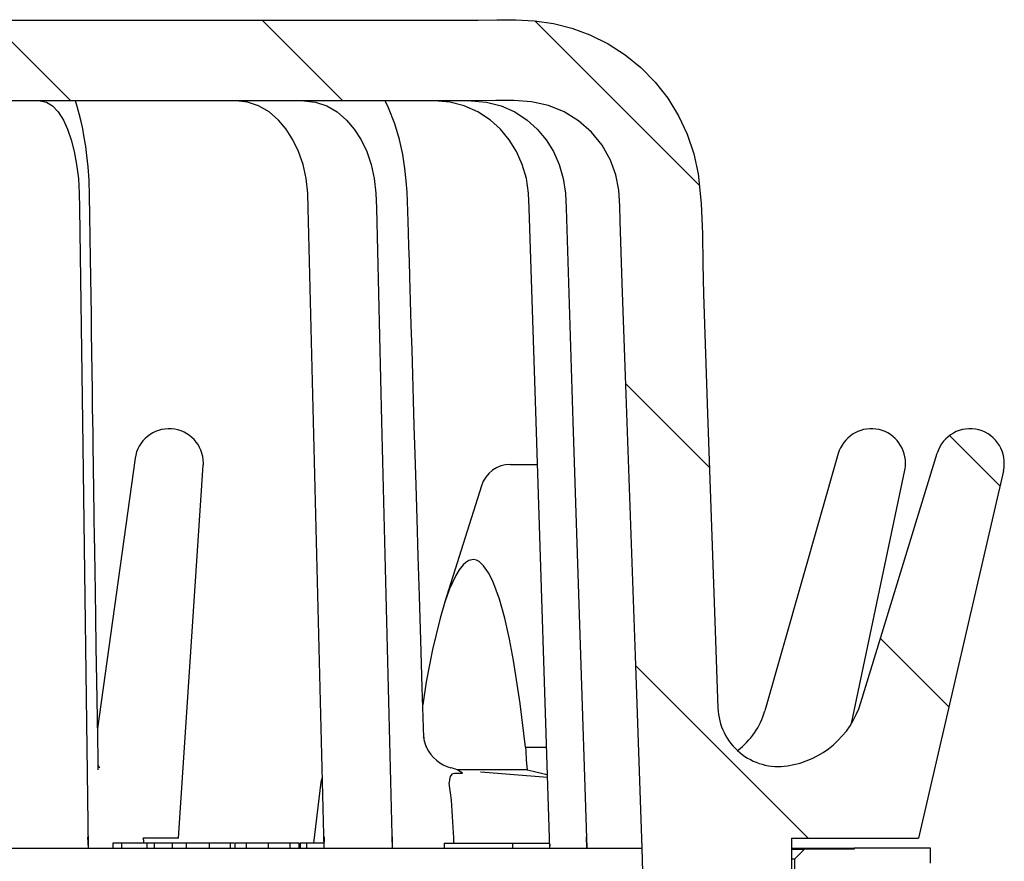
# Model space of a CAD drawing. Units: millimetres. Extents: x 5 to 290, y 5 to 205.
# Drawn here: x 63 to 80, y 94 to 108 of the extents above; entities that cross this region are included whole.
import ezdxf

# ---------------------------------------------------------------- set-up
doc = ezdxf.new("R2010")
doc.units = ezdxf.units.MM
doc.layers.add('DRAWINGS', color=7, linetype='Continuous')

msp = doc.modelspace()

# ---------------------------------------------------------------- hatches: boundary and pattern name
at = {"layer": 'DRAWINGS', "linetype": 'Continuous', "lineweight": 18}
h = msp.add_hatch(dxfattribs=at)
h.set_pattern_fill('ANSI31', color=256, angle=90, style=0)
edge = h.paths.add_edge_path(flags=0)
edge.add_arc((75.9309, 96.8122), 1.5, 278.5449, 343, ccw=False)
edge.add_arc((76.0052, 96.3177), 1, 182, 278.5449, ccw=False)
edge.add_spline(control_points=[(75.0058, 96.2828), (74.9073, 99.1026), (74.8088, 101.9224), (74.7032, 104.9475), (74.6755, 105.1474), (74.5533, 105.6561), (74.4274, 105.9524), (73.7472, 107.0446), (72.8458, 107.5999), (71.5618, 107.6437), (71.3033, 107.6367), (71.0464, 107.6367)], knot_values=[0, 0, 0, 0, 0.5196359, 0.5196359, 0.5574609, 0.5574609, 0.6195691, 0.6195691, 0.8106189, 0.8106189, 0.8579341, 0.8579341, 0.8579341, 0.8579341], weights=[1, 1, 1, 1, 1, 1, 1, 1, 1, 1, 1, 1], degree=3, periodic=0)
edge.add_line((71.0464, 107.6367), (70.9185, 107.6367))
edge.add_line((70.9185, 107.6367), (65.0025, 107.6367))
edge.add_line((65.0025, 107.6367), (59.0865, 107.6367))
edge.add_line((59.0865, 107.6367), (56.4199, 107.6367))
edge.add_line((56.4199, 107.6367), (50.5039, 107.6367))
edge.add_line((50.5039, 107.6367), (44.5879, 107.6367))
edge.add_line((44.5879, 107.6367), (44.46, 107.6367))
edge.add_spline(control_points=[(44.46, 107.6367), (44.2031, 107.6367), (43.9446, 107.6437), (42.6606, 107.5999), (41.7592, 107.0446), (41.079, 105.9524), (40.9531, 105.6561), (40.8309, 105.1474), (40.8032, 104.9475), (40.6976, 101.9224), (40.5991, 99.1026), (40.5006, 96.2828)], knot_values=[0, 0, 0, 0, 0.0473152, 0.0473152, 0.238365, 0.238365, 0.3004732, 0.3004732, 0.3382982, 0.3382982, 0.8579341, 0.8579341, 0.8579341, 0.8579341], weights=[1, 1, 1, 1, 1, 1, 1, 1, 1, 1, 1, 1], degree=3, periodic=0)
edge.add_arc((39.5012, 96.3177), 1, 261.4551, 358, ccw=False)
edge.add_arc((39.5755, 96.8122), 1.5, 197, 261.4551, ccw=False)
edge.add_line((38.1411, 96.3736), (36.8819, 100.492))
edge.add_arc((36.3408, 100.3266), 0.5659, 17, 193)
edge.add_line((35.7894, 100.1993), (37.189, 94.1367))
edge.add_line((37.189, 94.1367), (39.2865, 94.1367))
edge.add_line((39.2865, 94.1367), (39.2865, 92.9701))
edge.add_line((39.2865, 92.9701), (39.6199, 92.6367))
edge.add_line((39.6199, 92.6367), (41.7066, 92.6367))
edge.add_line((41.7066, 92.6367), (41.7532, 93.9701))
edge.add_spline(control_points=[(41.7532, 93.9701), (41.8617, 97.076), (41.9701, 100.1818), (42.0848, 103.4653), (42.091, 103.6428), (42.1074, 104.1119), (42.1175, 104.4034), (42.159, 105.5917), (42.8961, 106.3034), (44.0156, 106.3034), (44.2378, 106.3034), (44.46, 106.3034)], knot_values=[0, 0, 0, 0, 0.6617018, 0.6617018, 0.6995268, 0.6995268, 0.761635, 0.761635, 0.9526848, 0.9526848, 1, 1, 1, 1], weights=[1, 1, 1, 1, 1, 1, 1, 1, 1, 1, 1, 1], degree=3, periodic=0)
edge.add_line((44.46, 106.3034), (71.0464, 106.3034))
edge.add_spline(control_points=[(71.0464, 106.3034), (71.2686, 106.3034), (71.4908, 106.3034), (72.6103, 106.3034), (73.3474, 105.5917), (73.3889, 104.4034), (73.399, 104.1119), (73.4154, 103.6428), (73.4216, 103.4653), (73.5363, 100.1818), (73.6447, 97.076), (73.7532, 93.9701)], knot_values=[0, 0, 0, 0, 0.0473152, 0.0473152, 0.238365, 0.238365, 0.3004732, 0.3004732, 0.3382982, 0.3382982, 1, 1, 1, 1], weights=[1, 1, 1, 1, 1, 1, 1, 1, 1, 1, 1, 1], degree=3, periodic=0)
edge.add_line((73.7532, 93.9701), (73.7998, 92.6367))
edge.add_line((73.7998, 92.6367), (75.8865, 92.6367))
edge.add_line((75.8865, 92.6367), (76.2199, 92.9701))
edge.add_line((76.2199, 92.9701), (76.2199, 94.1367))
edge.add_line((76.2199, 94.1367), (78.3174, 94.1367))
edge.add_line((78.3174, 94.1367), (79.717, 100.1993))
edge.add_arc((79.1656, 100.3266), 0.5659, 347, 523)
edge.add_line((78.6244, 100.492), (77.3653, 96.3736))
h = msp.add_hatch(dxfattribs=at)
h.set_pattern_fill('ANSI31', color=256, style=0)
edge = h.paths.add_edge_path(flags=0)
edge.add_line((75.1199, 91.6367), (76.4317, 91.6367))
edge.add_line((76.4317, 91.6367), (78.515, 93.7201))
edge.add_line((78.515, 93.7201), (78.515, 93.9701))
edge.add_line((78.515, 93.9701), (77.2532, 93.9701))
edge.add_line((77.2532, 93.9701), (77.2532, 93.9534))
edge.add_line((77.2532, 93.9534), (76.4365, 93.9534))
edge.add_line((76.4365, 93.9534), (76.2699, 93.7867))
edge.add_line((76.2699, 93.7867), (76.2699, 92.8034))
edge.add_arc((76.1032, 92.8034), 0.1667, 270, 360, ccw=False)
edge.add_line((76.1032, 92.6367), (75.8865, 92.6367))
edge.add_line((75.8865, 92.6367), (75.8865, 92.4701))
edge.add_line((75.8865, 92.4701), (75.1199, 91.7034))
edge.add_line((75.1199, 91.7034), (75.1199, 91.6367))

# ---------------------------------------------------------------- linework, layer by layer
at = {"color": 7, "linetype": 'Continuous', "lineweight": 25}
for p, q in [((59.0865, 107.6367), (65.0025, 107.6367)), ((65.0025, 107.6367), (70.9185, 107.6367)), ((70.9185, 107.6367), (71.0464, 107.6367)), ((71.0464, 106.3034), (44.46, 106.3034)), ((76.9915, 100.4817), (75.781, 96.2362)), ((77.3653, 96.3736), (78.6244, 100.492)), ((65.3869, 100.4045), (64.7668, 95.9444)), ((66.1039, 94.1367), (66.512, 100.2891)), ((71.5803, 100.3034), (71.9908, 100.3034)), ((71.9913, 100.3034), (72.0277, 100.3021)), ((77.2081, 96.0256), (78.0894, 100.2099)), ((79.717, 100.1993), (78.3174, 94.1367)), ((71.1013, 99.9526), (70.5006, 98.0368)), ((70.4801, 97.9714), (70.4691, 97.9363)), ((70.1465, 95.7956), (70.1463, 95.8041)), ((70.2, 95.6303), (70.1915, 95.6481)), ((71.8313, 95.6367), (71.8327, 95.5786)), ((71.8313, 95.6367), (71.9215, 95.6367)), ((71.9215, 95.6367), (72.1775, 95.6367)), ((71.8597, 95.2641), (70.6965, 95.2641)), ((71.8597, 95.2641), (71.9557, 95.242)), ((71.9557, 95.242), (72.1614, 95.1929)), ((70.7228, 95.2023), (70.6563, 95.2018)), ((70.7404, 95.2023), (70.7228, 95.2023)), ((72.1614, 95.1929), (72.1922, 95.1792)), ((68.4527, 95.0587), (68.3308, 94.0534)), ((70.6085, 94.7613), (70.5935, 94.8812)), ((64.6091, 94.155), (64.6102, 93.9701)), ((64.6178, 93.9701), (64.6091, 94.155)), ((65.8755, 94.1367), (65.5223, 94.1367)), ((65.999, 94.1367), (65.8755, 94.1367)), ((66.1039, 94.1367), (65.999, 94.1367)), ((68.5059, 94.155), (68.4993, 93.9701)), ((69.6279, 94.155), (69.6287, 93.9701)), ((69.6345, 93.9701), (69.6279, 94.155)), ((72.8389, 94.155), (72.8393, 93.9701)), ((72.8425, 93.9701), (72.8389, 94.155)), ((76.2199, 94.1367), (78.3174, 94.1367)), ((76.2199, 94.1367), (76.2199, 92.9701)), ((57.7532, 93.9701), (63.8761, 93.9701)), ((63.8761, 93.9701), (69.0669, 93.9701)), ((65.0208, 94.0534), (65.0208, 93.9701)), ((65.1613, 94.0534), (65.0208, 94.0534)), ((65.1613, 94.0534), (65.1613, 93.9701)), ((65.582, 94.0534), (65.1613, 94.0534)), ((65.582, 94.0534), (65.582, 93.9701)), ((65.7001, 94.0534), (65.582, 94.0534)), ((65.7001, 94.0534), (65.7001, 93.9701)), ((65.9906, 94.0534), (65.7001, 94.0534)), ((65.9976, 94.0534), (65.9976, 93.9701)), ((66.2284, 94.0534), (65.9976, 94.0534)), ((66.2284, 94.0534), (66.2284, 93.9701)), ((66.6075, 94.0534), (66.2284, 94.0534)), ((66.2486, 94.0534), (66.2354, 94.0534)), ((66.6075, 94.0534), (66.6075, 93.9701)), ((66.9578, 94.0534), (66.6075, 94.0534)), ((66.9578, 94.0534), (66.9578, 93.9701)), ((67.0199, 94.0534), (66.9578, 94.0534)), ((67.0337, 94.0534), (67.0337, 93.9701)), ((67.034, 94.0534), (67.034, 93.9701)), ((67.2177, 94.0534), (67.034, 94.0534)), ((67.0833, 94.0534), (67.0503, 94.0534)), ((67.2177, 94.0534), (67.2177, 93.9701)), ((67.5823, 94.0534), (67.2177, 94.0534)), ((67.5823, 94.0534), (67.5823, 93.9701)), ((67.9418, 94.0534), (67.5823, 94.0534)), ((67.9418, 94.0534), (67.9418, 93.9701)), ((68.0944, 94.0534), (67.9418, 94.0534)), ((68.0966, 93.9701), (68.0966, 94.0534)), ((68.1133, 94.0534), (68.1133, 93.9701)), ((68.2167, 94.0534), (68.1133, 94.0534)), ((68.2167, 94.0534), (68.2167, 93.9701)), ((68.5023, 94.0534), (68.2167, 94.0534)), ((69.0669, 93.9701), (72.5353, 93.9701)), ((70.4849, 94.0534), (70.4849, 93.9701)), ((70.4849, 94.0534), (71.614, 94.0534)), ((71.614, 94.0534), (71.614, 93.9701)), ((71.614, 94.0534), (72.2285, 94.0534)), ((72.2293, 94.0312), (72.2281, 93.9701)), ((72.5353, 93.9701), (73.7532, 93.9701)), ((73.7998, 92.6367), (73.7532, 93.9701)), ((76.2199, 93.9701), (77.2532, 93.9701)), ((76.2199, 93.9534), (76.4365, 93.9534)), ((76.2699, 93.7867), (76.4365, 93.9534)), ((77.2532, 93.9534), (76.4365, 93.9534)), ((77.2532, 93.9701), (77.2532, 93.9534)), ((78.515, 93.9701), (77.2532, 93.9701)), ((78.515, 93.7201), (78.515, 93.9701)), ((76.2699, 93.7867), (76.2199, 93.7867)), ((76.2699, 93.7867), (76.2699, 92.8034))]:
    msp.add_line(p, q, dxfattribs=at)
at = {"color": 7, "linetype": 'Continuous', "lineweight": 25, "flags": 128}
for points in [[(71.0464, 107.6367), (71.3569, 107.6398), (71.6674, 107.6402), (71.9771, 107.6252), (72.2891, 107.5811), (72.5955, 107.5043), (72.8914, 107.3959), (73.1913, 107.2469), (73.4737, 107.0649), (73.7334, 106.8534), (73.9694, 106.6124), (74.1777, 106.3458), (74.3544, 106.0586), (74.4975, 105.7523), (74.6056, 105.4308), (74.6765, 105.1003), (74.7302, 104.6074), (74.7512, 104.1111), (74.7575, 103.6135), (74.7671, 103.1164), (74.836, 101.1433), (74.9613, 97.5567), (75.0058, 96.2828)], [(63.8208, 106.3034), (63.9258, 106.2845), (64.0256, 106.2229), (64.1187, 106.1222), (64.2038, 105.9858), (64.2725, 105.8353), (64.3324, 105.6613), (64.3826, 105.4664), (64.4221, 105.2531), (64.4498, 105.0241), (64.4648, 104.7819), (64.469, 104.5311), (64.5161, 101.0107), (64.6102, 93.9701)], [(64.7775, 95.2645), (64.7745, 95.4542), (64.7641, 96.1177), (64.7546, 96.7291), (64.7459, 97.2884), (64.7381, 97.7957), (64.732, 98.1892), (64.7266, 98.5447), (64.7217, 98.8622), (64.7175, 99.1417), (64.7138, 99.3833), (64.7107, 99.5875), (64.7079, 99.7738), (64.7049, 99.9743), (64.7021, 100.1661), (64.6994, 100.3492), (64.6968, 100.5204), (64.6946, 100.6731), (64.6922, 100.8297), (64.6895, 101.016), (64.686, 101.2552), (64.682, 101.5301), (64.6777, 101.8301), (64.6732, 102.1491), (64.6684, 102.487), (64.6643, 102.7753), (64.66, 103.0762), (64.6555, 103.3897), (64.6508, 103.7159), (64.6459, 104.0548), (64.6407, 104.4064), (64.6355, 104.741), (64.6271, 104.9975), (64.6116, 105.217), (64.5925, 105.4014), (64.5723, 105.5528), (64.5533, 105.6733), (64.537, 105.7647), (64.5282, 105.8108), (64.5159, 105.8717), (64.496, 105.9628), (64.4655, 106.0889), (64.4316, 106.2133), (64.4042, 106.3034)], [(68.5051, 93.9701), (68.3312, 101.0107), (68.2443, 104.5311), (68.2365, 104.7819), (68.2089, 105.0241), (68.1576, 105.2531), (68.0847, 105.4664), (67.9919, 105.6613), (67.8811, 105.8353), (67.7543, 105.9858), (67.5971, 106.1222), (67.425, 106.2229), (67.2406, 106.2845), (67.0465, 106.3034)], [(68.1701, 106.3034), (68.3641, 106.2845), (68.5485, 106.2229), (68.7207, 106.1222), (68.8779, 105.9858), (69.0047, 105.8353), (69.1155, 105.6613), (69.2083, 105.4664), (69.2812, 105.2531), (69.3325, 105.0241), (69.3601, 104.7819), (69.3679, 104.5311), (69.4548, 101.0107), (69.6287, 93.9701)], [(70.1496, 95.7957), (70.1246, 96.6225), (70.1011, 97.4019), (70.0792, 98.1287), (70.0592, 98.7913), (70.0408, 99.4031), (70.024, 99.9639), (70.0087, 100.4738), (69.9947, 100.9415), (69.982, 101.3655), (69.9696, 101.7814), (69.9574, 102.1927), (69.9453, 102.5993), (69.9333, 103.0013), (69.9215, 103.3986), (69.9138, 103.6595), (69.9065, 103.9072), (69.9, 104.126), (69.8944, 104.3156), (69.8896, 104.4762), (69.8842, 104.6413), (69.876, 104.7979), (69.8622, 104.9818), (69.8408, 105.19), (69.8056, 105.4189), (69.7511, 105.6647), (69.6736, 105.9236), (69.5692, 106.1906), (69.513, 106.3034)], [(72.2312, 93.9701), (72.0041, 101.0107), (71.8905, 104.5311), (71.8803, 104.7819), (71.8442, 105.0241), (71.7772, 105.2531), (71.6819, 105.4664), (71.5606, 105.6613), (71.416, 105.8353), (71.2503, 105.9858), (71.0448, 106.1222), (70.8199, 106.2229), (70.579, 106.2845), (70.3254, 106.3034)], [(70.9335, 106.3034), (71.1871, 106.2845), (71.428, 106.2229), (71.6529, 106.1222), (71.8584, 105.9858), (72.024, 105.8353), (72.1687, 105.6613), (72.29, 105.4664), (72.3853, 105.2531), (72.4523, 105.0241), (72.4884, 104.7819), (72.4986, 104.5311), (72.6122, 101.0107), (72.8393, 93.9701)], [(73.7532, 93.9701), (73.6423, 97.1462), (73.481, 101.7645), (73.4276, 103.2941), (73.3919, 104.3171), (73.3854, 104.5731), (73.3687, 104.8284), (73.3188, 105.0835), (73.23, 105.3277), (73.0929, 105.5711), (72.9174, 105.7884), (72.7066, 105.9744), (72.4678, 106.1228), (72.2065, 106.2288), (71.9311, 106.2892), (71.6373, 106.3099), (71.3418, 106.3082), (71.0464, 106.3034)], [(71.8313, 95.6367), (71.7435, 96.3569), (71.6324, 97.0699), (71.565, 97.4221), (71.4859, 97.7689), (71.3992, 98.0801), (71.2896, 98.3752), (71.2213, 98.5128), (71.1386, 98.6324), (71.0625, 98.7008), (71.0192, 98.7224), (70.9738, 98.732), (70.8925, 98.7157), (70.8459, 98.6872), (70.8028, 98.6488), (70.7362, 98.5659), (70.6784, 98.4703), (70.576, 98.2499), (70.4923, 98.0131), (70.4211, 97.7685), (70.295, 97.2476), (70.1927, 96.716), (70.1333, 96.3367)], [(71.8327, 95.5786), (71.8412, 95.4211), (71.8597, 95.2641)], [(68.4743, 95.1401), (68.4663, 95.1174), (68.4537, 95.0585)], [(70.6563, 95.2018), (70.6166, 95.1922), (70.5846, 95.1517), (70.5736, 95.1052), (70.572, 95.046)], [(70.7901, 95.2066), (70.7922, 95.206), (70.7823, 95.2035), (70.7487, 95.2023), (70.7404, 95.2023)], [(70.5935, 94.8812), (70.5758, 94.9989), (70.572, 95.046)]]:
    msp.add_lwpolyline(points, dxfattribs=at)
at = {"color": 7, "linetype": 'Continuous', "lineweight": 25}
for centre, radius, start, end in [((65.9474, 100.3266), 0.5659, 0, 172.08559), ((77.5357, 100.3266), 0.5659, 0, 164.08591), ((79.1656, 100.3266), 0.5659, 347, 163), ((65.9474, 100.3266), 0.5659, 356.20515, 0), ((71.5786, 99.8034), 0.5, 89.99859, 162.63402), ((77.5357, 100.3266), 0.5659, 348.10569, 0), ((75.9309, 96.8122), 1.5, 278.5449, 343), ((76.0052, 96.3177), 1, 182, 278.5449), ((74.5843, 96.5818), 1.245, 306.86889, 343.79357), ((70.5271, 95.8237), 0.3774, 182.95495, 207.56143), ((70.7606, 95.9017), 0.6248, 205.75662, 254.91863), ((64.8395, 95.3775), 0.081, 218.88853, 245.77467), ((70.5019, 94.8365), 0.47, 52.10594, 77.74673), ((60.5858, -38.9315), 134.5675, 85.051489, 85.523305)]:
    msp.add_arc(centre, radius, start, end, dxfattribs=at)
for centre, major_axis, ratio, start_param, end_param in [((49.4398, 165.1611), (-16.949, 134.3693), 0.1065758, 4.1413501, 4.1475461), ((57.7532, 98.4847), (-17.136, 104.7236), 0.0657254, 4.6593104, 4.6601068)]:
    msp.add_ellipse(centre, major_axis=major_axis, ratio=ratio, start_param=start_param, end_param=end_param, dxfattribs=at)

doc.saveas('drawing.dxf')
